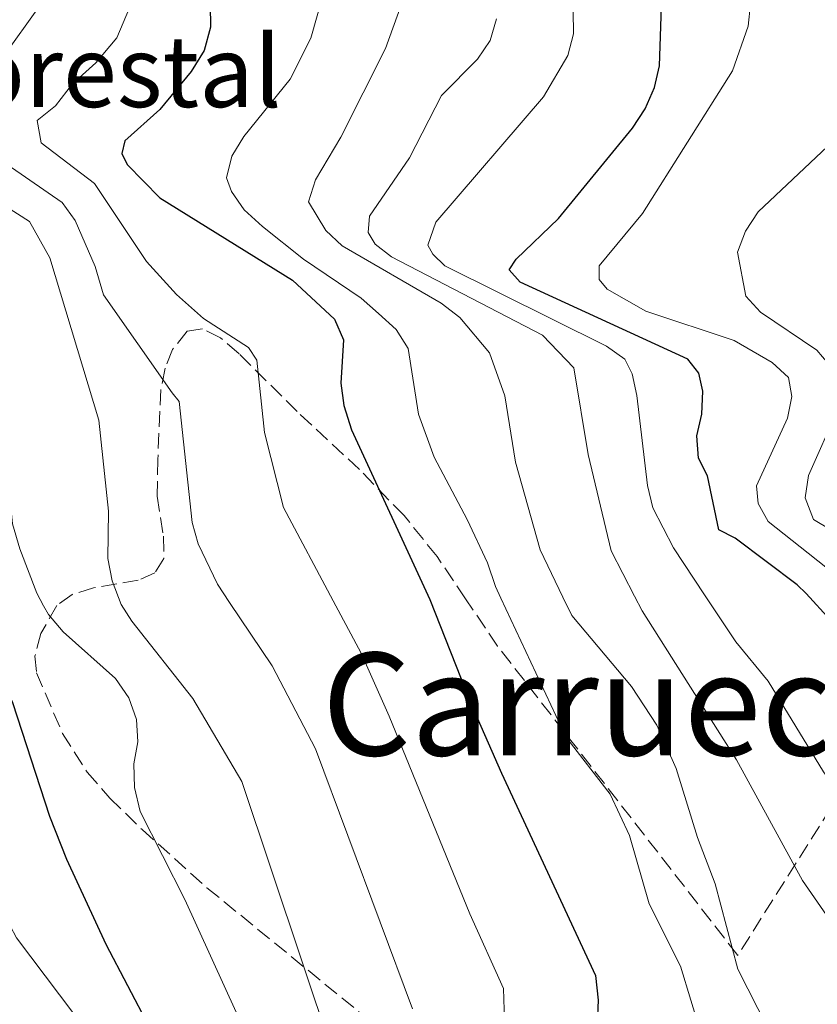
# Model space of a CAD drawing. Units: metres. Extents: x 655828 to 659251, y 4702415 to 4704768.
# Drawn here: x 656112 to 656201, y 4703007 to 4703118 of the extents above; entities that cross this region are included whole.
import ezdxf
from ezdxf.enums import TextEntityAlignment as Align

# ---------------------------------------------------------------- set-up
doc = ezdxf.new("R2010")
doc.units = ezdxf.units.M
doc.header["$MEASUREMENT"] = 0
doc.linetypes.add('DGN Style 3', pattern=[2.435890702152634, 1.739921930109024, -0.6959687720436097])
for name, color, linetype, lineweight in [('Curva de nivel directora', 30, 'Continuous', 30), ('Curva de nivel intermedia', 30, 'Continuous', 0), ('Texto de Borda', 7, 'Continuous', 0), ('Texto de Área (paraje) menor', 7, 'Continuous', 0), ('Zona arbolada', 92, 'DGN Style 3', 0)]:
    doc.layers.add(name, color=color, linetype=linetype, lineweight=lineweight)
doc.styles.add('Style-Arial', font='arial.ttf')

msp = doc.modelspace()

# ---------------------------------------------------------------- linework, layer by layer
at = {"layer": 'Curva de nivel directora', "color": 30, "linetype": 'Continuous', "lineweight": 30, "flags": 128}
for points, elevation in [([(656200.1999999993, 4703053.210000001), (656199.2000000002, 4703054.189999999), (656192.2599999999, 4703059.410000001), (656190.4200000004, 4703060.340000001), (656189.1399999995, 4703066.4), (656188.1399999983, 4703068.390000002), (656187.9500000004, 4703070.880000002), (656188.5199999983, 4703073.330000003), (656188.6299999999, 4703075.890000001), (656188.1600000006, 4703077.910000003), (656186.9299999991, 4703079.490000002), (656168.1600000003, 4703088.100000001), (656166.9199999997, 4703089.480000001), (656167.7199999999, 4703090.690000001), (656172.4599999984, 4703095.230000002), (656180.7300000008, 4703105.359999999), (656182.1599999992, 4703107.53), (656183.1899999996, 4703109.91), (656183.7799999996, 4703112.34), (656184.0399999989, 4703120.130000002)], 750.0000000000001), ([(656133.4000000008, 4703119.190000001), (656133.459999999, 4703116.689999999), (656132.7399999994, 4703114.050000003), (656131.2999999998, 4703111.700000001), (656127.7900000005, 4703107.470000002), (656123.85, 4703103.960000001), (656123.5300000003, 4703102.51), (656124.1200000005, 4703101.300000001), (656127.7699999983, 4703097.539999999), (656142.65, 4703088.320000002), (656147.3499999985, 4703083.960000004)], 725.0000000000001), ([(656147.3499999985, 4703083.960000004), (656148.360000001, 4703081.650000001), (656148.0700000003, 4703076.77), (656148.39, 4703074.290000001), (656149.2399999994, 4703071.550000001), (656158.0300000003, 4703052.550000002)], 725.0000000000005), ([(656158.0300000003, 4703052.550000002), (656162.6500000004, 4703040.810000002), (656166.0500000003, 4703033.070000002), (656176.6000000002, 4703010.410000001), (656176.8899999985, 4703007.66), (656176.77, 4703005.04)], 725.0000000000001), ([(656200.1999999993, 4703053.210000001), (656202.9299999984, 4703050.220000003), (656207.8399999992, 4703038.970000001), (656213.5199999987, 4703029.92), (656216.8400000002, 4703026.070000002), (656228.8699999999, 4703016.560000001), (656232.5699999991, 4703012.930000001), (656234.5400000005, 4703010.600000001), (656237.86, 4703003.830000001)], 750.0000000000001), ([(656104.699999999, 4703051.690000001), (656105.7099999993, 4703049.59), (656110.2099999986, 4703043.289999999), (656111.2599999993, 4703041.02), (656115.400000001, 4703028.279999999), (656117.3099999998, 4703023.449999999), (656121.730000001, 4703013.910000003), (656129.0099999988, 4703000.04)], 700.0000000000001)]:
    msp.add_lwpolyline(points, dxfattribs=dict(at, elevation=elevation))
at = {"layer": 'Curva de nivel intermedia', "color": 30, "linetype": 'Continuous', "lineweight": 0, "flags": 128}
for points, elevation in [([(656093.730000001, 4703121.830000001), (656087.7600000007, 4703114.689999999), (656087.0700000002, 4703112.480000001), (656087.3700000017, 4703110.409999999), (656088.570000002, 4703108.27), (656090.2000000017, 4703106.380000001), (656101.5100000015, 4703098.27), (656105.0000000007, 4703094.210000001), (656106.7100000007, 4703089.480000001), (656110.0099999997, 4703074.029999999), (656111.1699999997, 4703066.519999999), (656110.990000001, 4703063.66), (656111.2500000002, 4703061.039999999), (656112.0700000006, 4703058.220000001), (656113.9900000006, 4703053.249999999), (656114.7400000016, 4703051.850000001)], 704.9999999999999), ([(656115.1600000019, 4703120.230000001), (656114.1900000017, 4703118.88), (656110.3400000005, 4703113.5), (656104.2300000017, 4703108.480000001), (656104.4599999997, 4703105.980000001), (656107.0100000001, 4703103.789999999), (656116.8200000003, 4703097.029999999), (656118.290000001, 4703095.009999999), (656120.5199999996, 4703089.869999997), (656121.4800000007, 4703086.680000001), (656129.1699999997, 4703075.699999999), (656129.9299999997, 4703074.749999999), (656131.3900000014, 4703061.179999999), (656132.070000001, 4703058.779999998), (656134.2200000011, 4703054.25), (656135.5700000012, 4703052.210000002)], 715.0000000000001), ([(656165.9699999997, 4703052.679999999), (656165.3799999997, 4703054.02), (656164.480000001, 4703056.659999999), (656162.2100000001, 4703061.51), (656158.5199999998, 4703068.49), (656156.7600000007, 4703073.329999999), (656155.6100000018, 4703080.690000001), (656154.2599999995, 4703082.8), (656152.2800000014, 4703084.609999998), (656150.3200000012, 4703086.329999999), (656143.8700000005, 4703090.679999999), (656139.2900000005, 4703094.359999998), (656137.2099999996, 4703096.2), (656135.8000000014, 4703098.27), (656135.2500000016, 4703099.79), (656135.8399999995, 4703102.230000001), (656137.2000000007, 4703104.42), (656142.3799999997, 4703110.850000001), (656144.6900000008, 4703115.439999999), (656146.1100000001, 4703120.480000001)], 730), ([(656104.5100000012, 4703119.2), (656102.5399999997, 4703117.199999999), (656096.1600000005, 4703112.619999999), (656094.4200000016, 4703110.74), (656094.2600000006, 4703109.189999999), (656094.9800000003, 4703107.67), (656096.7000000014, 4703105.850000001), (656104.7700000005, 4703100.23), (656113.1700000003, 4703094.899999999), (656115.4500000002, 4703090.829999999), (656120.9500000009, 4703072.63), (656122.0300000005, 4703062.439999999), (656121.9400000012, 4703057.130000001), (656122.4500000007, 4703054.65), (656123.4299999997, 4703051.98)], 710.0000000000001), ([(656147.1900000019, 4703052.380000002), (656141.6399999999, 4703062.86), (656139.5099999997, 4703071.249999999), (656138.6400000001, 4703079.36), (656137.7100000003, 4703080.8), (656132.6699999999, 4703084.019999999), (656129.6300000001, 4703086.720000001), (656126.2800000019, 4703090.429999999), (656120.4700000003, 4703099.159999999), (656114.4700000011, 4703103.730000001), (656114.0399999997, 4703106.220000001), (656116.0700000015, 4703107.880000001), (656117.9800000003, 4703110.34), (656120.6100000012, 4703112.680000001), (656122.9500000014, 4703115.499999999), (656124.390000001, 4703118.829999999)], 720), ([(656154.8699999999, 4703119.27), (656153.0599999994, 4703114.300000001), (656148.0700000003, 4703104.350000001), (656145.2300000016, 4703099.56), (656144.4200000003, 4703097.119999998), (656146.3700000016, 4703093.88), (656148.2100000011, 4703092.159999998), (656159.3100000012, 4703085.769999999), (656161.3800000009, 4703084.159999999), (656164.7300000014, 4703080.189999999), (656166.4200000013, 4703075.380000002), (656167.6200000015, 4703067.949999999), (656170.410000001, 4703058.119999999), (656172.9500000002, 4703052.8)], 735.0000000000001), ([(656205.9900000006, 4703053.32), (656195.9500000002, 4703061.3), (656194.8400000016, 4703063.289999999), (656194.6500000015, 4703065.29), (656198.1000000006, 4703072.859999998), (656198.5899999999, 4703075.31), (656198.2200000011, 4703077.429999999), (656196.3800000015, 4703079.109999999), (656192.1300000002, 4703081.57), (656182.2500000007, 4703084.87), (656177.8899999999, 4703087.34), (656176.9900000015, 4703088.42), (656177.0000000002, 4703089.930000001), (656181.8799999997, 4703095.8), (656191.9500000015, 4703111.779999999), (656193.6900000004, 4703116.779999999), (656193.9699999997, 4703119.260000001)], 755), ([(656165.4900000015, 4703117.609999998), (656164.7800000006, 4703115.179999999), (656163.3900000004, 4703113.100000001), (656159.3500000013, 4703109.019999999), (656155.7599999994, 4703102.05), (656151.28, 4703095.509999999), (656151.1300000005, 4703093.679999999), (656151.9100000004, 4703092.38), (656153.740000001, 4703090.960000001), (656170.6700000003, 4703082.149999999), (656174.1799999995, 4703078.499999999), (656175.770000001, 4703068.779999998), (656178.3600000015, 4703058.000000001), (656180.9499999998, 4703052.92)], 740.0000000000001), ([(656188.810000001, 4703053.060000001), (656185.3200000019, 4703058.350000001), (656183.0300000008, 4703062.819999999), (656182.4299999997, 4703065.33), (656181.2200000003, 4703075.399999999), (656180.6900000006, 4703077.849999999), (656179.8900000004, 4703079.480000001), (656177.8200000006, 4703080.949999999), (656159.7000000001, 4703089.939999999), (656158.3800000013, 4703091.26), (656157.8100000012, 4703092.25), (656158.7099999998, 4703094.83), (656170.780000002, 4703108.869999999), (656173.5, 4703113.509999999), (656174.1300000005, 4703115.930000001), (656174.1100000002, 4703118.529999999)], 745), ([(656203.2999999995, 4703078.24), (656201.4000000019, 4703080.470000001), (656195.0700000017, 4703084.74), (656193.4300000012, 4703086.539999999), (656192.5000000013, 4703091.449999998), (656193.390000001, 4703093.810000001), (656194.8200000015, 4703095.999999999), (656202.6, 4703103.319999999)], 760), ([(656207.05, 4703057.909999999), (656201.0300000008, 4703061.51), (656200.100000001, 4703063.929999999), (656200.4699999997, 4703066.439999999), (656203.7100000007, 4703073.75)], 760), ([(656165.9699999997, 4703052.679999999), (656173.280000001, 4703037.16), (656178.2499999999, 4703030.74), (656180.4200000003, 4703026.09), (656182.5900000005, 4703018.439999998), (656186.130000001, 4703011.46), (656188.4500000012, 4703003.82)], 730), ([(656172.9500000002, 4703052.8), (656173.9600000004, 4703050.75), (656180.6300000002, 4703042.800000002), (656183.4800000001, 4703038.449999999), (656185.6200000015, 4703033.609999998), (656188.030000001, 4703025.869999997), (656190.0000000001, 4703020.689999999), (656192.5500000005, 4703011.109999998), (656199.2600000005, 4702997.880000001)], 735.0000000000001), ([(656180.9499999998, 4703052.92), (656181.8200000017, 4703051.279999999), (656192.4100000019, 4703034.58), (656199.7800000012, 4703021.04), (656207.9199999997, 4703009.289999999), (656218.3900000014, 4702991.73)], 740.0000000000001), ([(656188.810000001, 4703053.060000001), (656192.3200000003, 4703047.789999999), (656195.9600000014, 4703043.380000001), (656202.1500000006, 4703033.250000001), (656211.1200000005, 4703021.130000002), (656220.820000001, 4703009.73), (656231.2700000005, 4702995.8)], 745), ([(656142.1400000004, 4702955.46), (656140.4200000016, 4702960.46), (656136.0700000019, 4702966.880000001), (656129.3399999995, 4702975.04), (656124.9000000005, 4702982.109999999), (656121.9500000001, 4702989.109999998), (656121.3100000008, 4702991.529999998), (656121.74, 4702996.71), (656121.3900000014, 4702999.189999999), (656120.5100000006, 4703001.609999999), (656118.1300000001, 4703006.119999997), (656111.7000000017, 4703014.619999998), (656110.2900000013, 4703017.32), (656109.29, 4703019.75), (656107.380000001, 4703028.179999999), (656105.9000000014, 4703032.989999999), (656103.730000001, 4703037.810000001), (656102.4600000015, 4703039.960000001), (656099.110000001, 4703044.369999998), (656095.6300000009, 4703048.069999999), (656094.2500000016, 4703050.54), (656093.9000000008, 4703051.519999999)], 695), ([(656114.7400000016, 4703051.850000001), (656115.3099999994, 4703050.859999999), (656116.9600000011, 4703048.930000001), (656122.7999999993, 4703043.699999998), (656124.3000000014, 4703041.529999999), (656125.1599999998, 4703039.100000001), (656125.3200000006, 4703036.59), (656124.8500000013, 4703034.130000001), (656124.9299999995, 4703031.489999999), (656125.570000001, 4703028.789999999), (656130.5900000012, 4703018.92), (656139.4100000013, 4702999.58)], 705), ([(656123.4299999997, 4703051.98), (656124.620000001, 4703050.119999999), (656131.4900000021, 4703041.449999999), (656136.9500000003, 4703032.15), (656147.0600000002, 4703002.01)], 710.0000000000001), ([(656135.5700000012, 4703052.210000002), (656140.3700000001, 4703045.119999999), (656145.2200000006, 4703035.81), (656156.0700000002, 4703006.660000001)], 715.0000000000001), ([(656147.1900000019, 4703052.380000002), (656150.3200000012, 4703046.529999999), (656153.4800000017, 4703039.48), (656162.5200000008, 4703017.31), (656166.3000000005, 4703008.970000001), (656166.41, 4703005.38)], 720)]:
    msp.add_lwpolyline(points, dxfattribs=dict(at, elevation=elevation))
at = {"layer": 'Zona arbolada', "color": 92, "linetype": 'DGN Style 3', "lineweight": 0}
msp.add_polyline3d([(656202.9800000006, 4703029.199999999, 765.029999999999), (656192.54, 4703012.67, 745.8800000000047), (656165.6299999999, 4703047.32, 741.8899999999995), (656162.04, 4703052.619999999, 740.25), (656158.8399999999, 4703057.369999999, 738.7899999999936), (656155.1500000004, 4703061.939999999, 737.2400000000052), (656150.1399999997, 4703067.109999999, 735.2400000000052), (656143.1600000003, 4703073.609999999, 732.3500000000058), (656136.6500000004, 4703080.09, 729.2100000000065), (656134.5700000003, 4703081.880000001, 728.0599999999977), (656132.5700000003, 4703082.880000001, 726.929999999993), (656130.8200000003, 4703082.609999999, 725.8999999999943), (656129.2000000002, 4703080.57, 724.8699999999953), (656128.3700000001, 4703078.460000001, 724.2100000000065), (656127.8799999999, 4703076.07, 723.6300000000047), (656127.5499999998, 4703068.25, 721.779999999999), (656127.4800000006, 4703064.130000001, 720.1699999999983), (656128.1699999999, 4703059.65, 717.8500000000058), (656128.2300000006, 4703057.130000001, 716.5), (656127.2300000006, 4703055.550000001, 715.179999999993), (656125.3499999996, 4703054.699999999, 713.6699999999983), (656120.3600000005, 4703053.84, 710.7700000000042), (656117.9400000004, 4703053.119999999, 709.7299999999959), (656116.2199999997, 4703051.880000001, 709.2400000000052), (656114.4400000004, 4703048.730000001, 709.1499999999943), (656113.7800000003, 4703046.199999999, 709.1499999999943), (656113.9600000001, 4703044.34, 709.1499999999943), (656116.8700000001, 4703037.539999999, 709.1499999999943), (656119.6399999997, 4703033.210000001, 709.1499999999943), (656122.1699999999, 4703030.289999999, 709.1499999999943), (656125.7800000003, 4703026.779999999, 709.5), (656133.0599999997, 4703020.24, 711.6000000000058), (656161.7199999997, 4702996.84, 722)], dxfattribs=at)
msp.add_polyline3d([(656202.9800000006, 4703029.199999999, 765.029999999999), (656192.54, 4703012.67, 745.8800000000047), (656165.6299999999, 4703047.32, 741.8899999999995), (656162.04, 4703052.619999999, 740.25), (656158.8399999999, 4703057.369999999, 738.7899999999936), (656155.1500000004, 4703061.939999999, 737.2400000000052), (656150.1399999997, 4703067.109999999, 735.2400000000052), (656143.1600000003, 4703073.609999999, 732.3500000000058), (656136.6500000004, 4703080.09, 729.2100000000065), (656134.5700000003, 4703081.880000001, 728.0599999999977), (656132.5700000003, 4703082.880000001, 726.929999999993), (656130.8200000003, 4703082.609999999, 725.8999999999943), (656129.2000000002, 4703080.57, 724.8699999999953), (656128.3700000001, 4703078.460000001, 724.2100000000065), (656127.8799999999, 4703076.07, 723.6300000000047), (656127.5499999998, 4703068.25, 721.779999999999), (656127.4800000006, 4703064.130000001, 720.1699999999983), (656128.1699999999, 4703059.65, 717.8500000000058), (656128.2300000006, 4703057.130000001, 716.5), (656127.2300000006, 4703055.550000001, 715.179999999993), (656125.3499999996, 4703054.699999999, 713.6699999999983), (656120.3600000005, 4703053.84, 710.7700000000042), (656117.9400000004, 4703053.119999999, 709.7299999999959), (656116.2199999997, 4703051.880000001, 709.2400000000052), (656114.4400000004, 4703048.730000001, 709.1499999999943), (656113.7800000003, 4703046.199999999, 709.1499999999943), (656113.9600000001, 4703044.34, 709.1499999999943), (656116.8700000001, 4703037.539999999, 709.1499999999943), (656119.6399999997, 4703033.210000001, 709.1499999999943), (656122.1699999999, 4703030.289999999, 709.1499999999943), (656125.7800000003, 4703026.779999999, 709.5), (656133.0599999997, 4703020.24, 711.6000000000058), (656161.7199999997, 4702996.84, 722)], dxfattribs=at)

# ---------------------------------------------------------------- texts
at = {"layer": 'Texto de Borda', "color": 7, "linetype": 'Continuous', "lineweight": 0, "style": 'Style-Arial'}
msp.add_text('Casa Forestal', height=8, dxfattribs=at).set_placement((656073.2300000002, 4703107.730000001, 693.5899999999965))
at = {"layer": 'Texto de Área (paraje) menor', "color": 7, "linetype": 'Continuous', "lineweight": 0, "style": 'Style-Arial'}
msp.add_text('Carruecas', height=11.5, dxfattribs=at).set_placement((656182.6380114164, 4703040.820010003, 726.3800000000047), align=Align.MIDDLE_CENTER)

doc.saveas('drawing.dxf')
